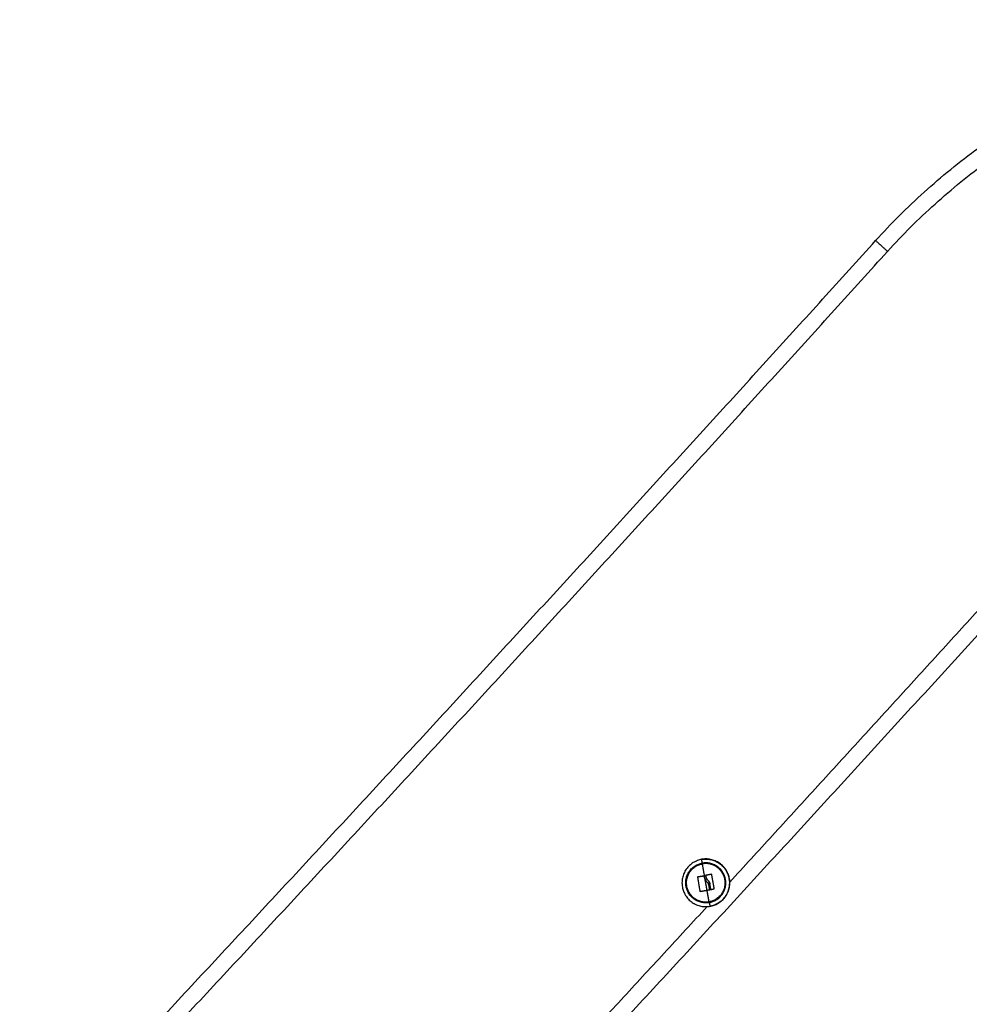
# Model space of a CAD drawing. Units: millimetres. Extents: x -6698.2 to -6677.7, y 6825.6 to 6841.8.
# Drawn here: x -6696.7 to -6696.2, y 6837.4 to 6837.9 of the extents above; entities that cross this region are included whole.
import ezdxf

# ---------------------------------------------------------------- set-up
doc = ezdxf.new("R2010")
doc.units = ezdxf.units.MM
doc.layers.add('Make2D$Visible$Curves', color=7, linetype='Continuous', true_color=0x000000)

# ---------------------------------------------------------------- blocks, each defined once
blk = doc.blocks.new('OPSH2_S011')
at = {"layer": 'Make2D$Visible$Curves', "color": 0, "lineweight": -3}
for points, weights in [([(-6673.82925, 6829.232), (-6673.71779, 6829.35519), (-6673.55166, 6829.35519)], [1, 0.914033350797, 1]), ([(-6673.82258, 6829.22596), (-6673.7138, 6829.34619), (-6673.55166, 6829.34619)], [1, 0.914033350797, 1]), ([(-6674.30703, 6828.71372), (-6674.06573, 6828.97063), (-6673.82925, 6829.232)], [1, 0.999956639042, 1]), ([(-6673.82925, 6829.232), (-6673.82925, 6829.232), (-6673.82258, 6829.22596)], [1, 0.707106781187, 1]), ([(-6674.30047, 6828.70755), (-6674.05911, 6828.96453), (-6673.82258, 6829.22596)], [1, 0.999956639042, 1]), ([(-6673.68838, 6829.1045), (-6673.92597, 6828.84181), (-6674.1685, 6828.58367)], [1, 0.999954878154, 1]), ([(-6673.72028, 6829.08268), (-6673.81511, 6828.97804), (-6673.91073, 6828.87413)], [0.99999546522, 0.999979380827, 0.999977648239]), ([(-6673.92602, 6828.88466), (-6673.92638, 6828.88671), (-6673.92638, 6828.88673)], [1, 0.861109360687, 1]), ([(-6673.92594, 6828.88425), (-6673.92598, 6828.88446), (-6673.92602, 6828.88466)], [1, 0.999948740388, 1]), ([(-6673.91449, 6828.87854), (-6673.91811, 6828.88564), (-6673.92594, 6828.88425)], [0.906721938528, 0.765313073435, 1]), ([(-6673.92438, 6828.87543), (-6673.92521, 6828.88009), (-6673.92594, 6828.88425)], [1, 0.980191517784, 1]), ([(-6673.9284, 6828.87712), (-6673.92682, 6828.87734), (-6673.92521, 6828.87757)], [1, 0.997556373017, 1]), ([(-6673.92384, 6828.87707), (-6673.92391, 6828.87748), (-6673.92398, 6828.8779)], [1, 0.999834060096, 1]), ([(-6673.92388, 6828.87805), (-6673.92247, 6828.87831), (-6673.92108, 6828.87858)], [1, 0.998078202589, 1]), ([(-6673.92093, 6828.87847), (-6673.92021, 6828.87437), (-6673.91948, 6828.87027)], [1, 0.983700122539, 1]), ([(-6673.92721, 6828.86886), (-6673.92786, 6828.87291), (-6673.92851, 6828.87697)], [1, 0.984173879849, 1]), ([(-6673.92407, 6828.87366), (-6673.92423, 6828.87455), (-6673.92438, 6828.87543)], [1, 0.999270065892, 0.999999979557]), ([(-6673.92438, 6828.87543), (-6673.92438, 6828.87543), (-6673.92438, 6828.87543)], [0.999999979557, 0.999999989778, 1]), ([(-6673.92332, 6828.86942), (-6673.92369, 6828.87152), (-6673.92407, 6828.87366)], [1, 0.995751840212, 1]), ([(-6673.92185, 6828.86981), (-6673.92208, 6828.87111), (-6673.92232, 6828.87242)], [1, 0.9983855164, 1]), ([(-6673.92124, 6828.86994), (-6673.92152, 6828.87155), (-6673.92181, 6828.87319)], [1, 0.997477509873, 1]), ([(-6673.92332, 6828.86942), (-6673.9252, 6828.86908), (-6673.92706, 6828.86875)], [1, 0.996588812689, 1]), ([(-6673.92196, 6828.86966), (-6673.92264, 6828.86954), (-6673.92332, 6828.86942)], [1, 0.999550788413, 1]), ([(-6673.9222, 6828.86308), (-6673.92273, 6828.86609), (-6673.92332, 6828.86942)], [1, 0.989454869913, 1]), ([(-6673.91958, 6828.87012), (-6673.92033, 6828.86998), (-6673.92109, 6828.86984)], [1, 0.999440173122, 1]), ([(-6673.92213, 6828.86266), (-6673.92216, 6828.86287), (-6673.9222, 6828.86308)], [1, 0.999948740388, 1]), ([(-6673.92213, 6828.86266), (-6673.92176, 6828.86062), (-6673.92176, 6828.8606)], [1, 0.861109360687, 1]), ([(-6673.92335, 6828.86041), (-6674.01923, 6828.75632), (-6674.1159, 6828.65295)], [0.99997748207, 0.99997669484, 0.999990322383])]:
    blk.add_rational_spline(points, weights, degree=2, dxfattribs=at)
for points, weights, knots in [([(-6673.92638, 6828.88673), (-6673.93945, 6828.88442), (-6673.93714, 6828.87135), (-6673.93483, 6828.85829), (-6673.92176, 6828.8606)], [1, 0.707106781187, 1, 0.707106781187, 1], [0, 0, 0, 20.84345, 20.84345, 41.686901, 41.686901, 41.686901]), ([(-6673.92213, 6828.86266), (-6673.93313, 6828.86072), (-6673.93507, 6828.87172), (-6673.93702, 6828.88272), (-6673.92602, 6828.88466)], [1, 0.707106781187, 1, 0.707106781187, 1], [0, 0, 0, 17.547274, 17.547274, 35.094549, 35.094549, 35.094549]), ([(-6673.9222, 6828.86308), (-6673.93279, 6828.86121), (-6673.93466, 6828.87179), (-6673.93653, 6828.88238), (-6673.92594, 6828.88425)], [1, 0.707106781187, 1, 0.707106781187, 1], [-33.772121, -33.772121, -33.772121, -16.886061, -16.886061, 0, 0, 0]), ([(-6673.92175, 6828.86051), (-6673.9086, 6828.86284), (-6673.91092, 6828.87599), (-6673.91325, 6828.88914), (-6673.9264, 6828.88681)], [1, 0.707106781187, 1, 0.707106781187, 1], [0, 0, 0, 20.976294, 20.976294, 41.952588, 41.952588, 41.952588]), ([(-6673.92638, 6828.88673), (-6673.91331, 6828.88904), (-6673.911, 6828.87597), (-6673.90869, 6828.86291), (-6673.92176, 6828.8606)], [1, 0.707106781187, 1, 0.707106781187, 1], [0, 0, 0, 20.84345, 20.84345, 41.686901, 41.686901, 41.686901]), ([(-6673.92213, 6828.86266), (-6673.91113, 6828.86461), (-6673.91307, 6828.87561), (-6673.91502, 6828.88661), (-6673.92602, 6828.88466)], [1, 0.707106781187, 1, 0.707106781187, 1], [-35.094549, -35.094549, -35.094549, -17.547274, -17.547274, 0, 0, 0]), ([(-6673.91449, 6828.87854), (-6673.91376, 6828.87711), (-6673.91349, 6828.87554), (-6673.91161, 6828.86495), (-6673.9222, 6828.86308)], [0.906721938528, 0.941793707752, 1, 0.707106781187, 1], [-20.241806, -20.241806, -20.241806, -16.886061, -16.886061, 0, 0, 0])]:
    blk.add_rational_spline(points, weights, degree=2, knots=knots, dxfattribs=at)
for points, degree in [([(-6673.9264, 6828.88681), (-6673.92639, 6828.88677), (-6673.92638, 6828.88673)], 2), ([(-6673.92388, 6828.87805), (-6673.92391, 6828.87804), (-6673.92394, 6828.87803), (-6673.92396, 6828.878)], 3), ([(-6673.92396, 6828.87799), (-6673.92396, 6828.87799), (-6673.92396, 6828.87799), (-6673.92396, 6828.87799)], 3), ([(-6673.92108, 6828.87858), (-6673.92108, 6828.87858), (-6673.92108, 6828.87858), (-6673.92108, 6828.87858)], 3), ([(-6673.9284, 6828.87712), (-6673.9284, 6828.87712), (-6673.9284, 6828.87712), (-6673.9284, 6828.87712)], 3), ([(-6673.92497, 6828.87694), (-6673.92501, 6828.87711), (-6673.92504, 6828.87729), (-6673.92506, 6828.87746)], 3), ([(-6673.92438, 6828.87543), (-6673.92442, 6828.8755), (-6673.92446, 6828.87556), (-6673.92449, 6828.87563)], 3), ([(-6673.92449, 6828.87563), (-6673.92445, 6828.87556), (-6673.92442, 6828.87549), (-6673.92438, 6828.87543)], 3), ([(-6673.92438, 6828.87543), (-6673.92414, 6828.875), (-6673.92386, 6828.87462), (-6673.92352, 6828.87427)], 3), ([(-6673.92272, 6828.87492), (-6673.92298, 6828.87519), (-6673.9232, 6828.87549), (-6673.92339, 6828.87583)], 3), ([(-6673.92181, 6828.87319), (-6673.92188, 6828.8735), (-6673.92199, 6828.8738), (-6673.92213, 6828.87407)], 3), ([(-6673.92721, 6828.86886), (-6673.9272, 6828.86879), (-6673.92713, 6828.86874), (-6673.92706, 6828.86875)], 3), ([(-6673.92196, 6828.86966), (-6673.92193, 6828.86967), (-6673.9219, 6828.86969), (-6673.92188, 6828.86971)], 3), ([(-6673.91958, 6828.87012), (-6673.91951, 6828.87013), (-6673.91947, 6828.8702), (-6673.91948, 6828.87027)], 3), ([(-6673.92176, 6828.8606), (-6673.92175, 6828.86056), (-6673.92175, 6828.86051)], 2)]:
    blk.add_open_spline(points, degree=degree, dxfattribs=at)
for points, knots in [([(-6673.92521, 6828.87757), (-6673.92518, 6828.87758), (-6673.92514, 6828.87757), (-6673.92509, 6828.87753), (-6673.92507, 6828.8775), (-6673.92506, 6828.87746)], [0, 0, 0, 0, 0.1042943, 0.1042943, 0.2085886, 0.2085886, 0.2085886, 0.2085886]), ([(-6673.92506, 6828.87746), (-6673.92507, 6828.87749), (-6673.92508, 6828.87751), (-6673.9251, 6828.87753), (-6673.92511, 6828.87754), (-6673.92512, 6828.87755), (-6673.92512, 6828.87755), (-6673.92512, 6828.87755), (-6673.92513, 6828.87756), (-6673.92513, 6828.87756), (-6673.92515, 6828.87756), (-6673.92515, 6828.87757), (-6673.92518, 6828.87757), (-6673.92519, 6828.87757), (-6673.92521, 6828.87757)], [-0.2042437, -0.2042437, -0.2042437, -0.2042437, -0.1531828, -0.1531828, -0.1021219, -0.1021219, -0.0957392, -0.0957392, -0.0893566, -0.0765914, -0.0765914, -0.0510609, -0.0510609, 0, 0, 0, 0]), ([(-6673.92398, 6828.8779), (-6673.92399, 6828.87793), (-6673.92398, 6828.87796), (-6673.92394, 6828.87802), (-6673.92392, 6828.87804), (-6673.92388, 6828.87805)], [0, 0, 0, 0, 0.1042154, 0.1042154, 0.2084308, 0.2084308, 0.2084308, 0.2084308]), ([(-6673.92397, 6828.87799), (-6673.92397, 6828.87799), (-6673.92397, 6828.87799), (-6673.92397, 6828.87799), (-6673.92397, 6828.87799), (-6673.92397, 6828.87798), (-6673.92397, 6828.87798), (-6673.92398, 6828.87795), (-6673.92399, 6828.87793), (-6673.92398, 6828.8779)], [-0.09296902, -0.09296902, -0.09296902, -0.09296902, -0.09162731, -0.09162731, -0.07853769, -0.07853769, -0.05235846, -0.05235846, 0, 0, 0, 0]), ([(-6673.92093, 6828.87847), (-6673.92094, 6828.87851), (-6673.92096, 6828.87854), (-6673.921, 6828.87856), (-6673.92101, 6828.87857), (-6673.92104, 6828.87858), (-6673.92105, 6828.87858), (-6673.92106, 6828.87858), (-6673.92107, 6828.87858), (-6673.92108, 6828.87858), (-6673.92108, 6828.87858)], [0, 0, 0, 0, 0.103324, 0.103324, 0.154986, 0.154986, 0.180817, 0.1937325, 0.1937325, 0.206648, 0.206648, 0.206648, 0.206648]), ([(-6673.92108, 6828.87858), (-6673.92105, 6828.87858), (-6673.92101, 6828.87858), (-6673.92096, 6828.87853), (-6673.92094, 6828.87851), (-6673.92093, 6828.87847)], [0, 0, 0, 0, 0.1046478, 0.1046478, 0.2092956, 0.2092956, 0.2092956, 0.2092956]), ([(-6673.9284, 6828.87712), (-6673.92844, 6828.87711), (-6673.92847, 6828.87709), (-6673.9285, 6828.87704), (-6673.92851, 6828.87701), (-6673.92851, 6828.87697)], [0, 0, 0, 0, 0.1031514, 0.1031514, 0.2063029, 0.2063029, 0.2063029, 0.2063029]), ([(-6673.92851, 6828.87697), (-6673.92851, 6828.877), (-6673.92851, 6828.87704), (-6673.92847, 6828.87709), (-6673.92844, 6828.87711), (-6673.9284, 6828.87712)], [0, 0, 0, 0, 0.1032602, 0.1032602, 0.2065205, 0.2065205, 0.2065205, 0.2065205]), ([(-6673.92506, 6828.87746), (-6673.92505, 6828.87735), (-6673.92503, 6828.87725), (-6673.92501, 6828.87712), (-6673.925, 6828.87709), (-6673.92499, 6828.87705), (-6673.92499, 6828.87704), (-6673.92499, 6828.87703), (-6673.92499, 6828.87702), (-6673.92498, 6828.87701), (-6673.92498, 6828.87698), (-6673.92495, 6828.87686), (-6673.92492, 6828.87675), (-6673.92489, 6828.87665), (-6673.92489, 6828.87663), (-6673.92488, 6828.8766), (-6673.92487, 6828.87659), (-6673.92487, 6828.87656), (-6673.92485, 6828.8765), (-6673.92483, 6828.87644), (-6673.92475, 6828.87621), (-6673.92468, 6828.87604), (-6673.9246, 6828.87585), (-6673.92458, 6828.87582), (-6673.92456, 6828.87577), (-6673.92455, 6828.87575), (-6673.92453, 6828.87571), (-6673.92452, 6828.87568), (-6673.9245, 6828.87565), (-6673.9245, 6828.87564), (-6673.92449, 6828.87563)], [0, 0, 0, 0, 0.271803, 0.271803, 0.407704, 0.407704, 0.44168, 0.44168, 0.458667, 0.458667, 0.475655, 0.543606, 0.815409, 0.815409, 0.883359, 0.883359, 0.917335, 0.917335, 0.95131, 1.087211, 1.087211, 1.630817, 1.630817, 1.766719, 1.766719, 1.834669, 1.834669, 1.90262, 1.90262, 1.940893, 1.940893, 1.940893, 1.940893]), ([(-6673.92449, 6828.87564), (-6673.92462, 6828.87589), (-6673.92473, 6828.87614), (-6673.92484, 6828.87647), (-6673.92486, 6828.87653), (-6673.92488, 6828.87659)], [0.237928, 0.237928, 0.237928, 0.237928, 1.088079, 1.088079, 1.282809, 1.282809, 1.282809, 1.282809]), ([(-6673.92352, 6828.87427), (-6673.92357, 6828.87431), (-6673.92361, 6828.87435), (-6673.92367, 6828.87442), (-6673.92369, 6828.87444), (-6673.92372, 6828.87448), (-6673.92373, 6828.87449), (-6673.92375, 6828.87451), (-6673.92376, 6828.87453), (-6673.9238, 6828.87458), (-6673.92384, 6828.87463), (-6673.9239, 6828.8747), (-6673.92392, 6828.87473), (-6673.92396, 6828.87478), (-6673.92397, 6828.8748), (-6673.92398, 6828.87481), (-6673.92399, 6828.87482), (-6673.92405, 6828.8749), (-6673.92411, 6828.87499), (-6673.92421, 6828.87514), (-6673.92424, 6828.87519), (-6673.9243, 6828.87528), (-6673.92432, 6828.87532), (-6673.92435, 6828.87538), (-6673.92437, 6828.8754), (-6673.92437, 6828.87541), (-6673.92438, 6828.87542), (-6673.92438, 6828.87543)], [-1.452034, -1.452034, -1.452034, -1.452034, -1.27053, -1.27053, -1.179778, -1.179778, -1.134402, -1.134402, -1.089026, -1.089026, -0.907521, -0.907521, -0.816769, -0.771393, -0.748705, -0.748705, -0.726017, -0.726017, -0.363009, -0.363009, -0.181504, -0.181504, -0.090752, -0.045376, -0.022688, -0.022688, 0, 0, 0, 0]), ([(-6673.92345, 6828.87595), (-6673.92354, 6828.87611), (-6673.92361, 6828.87629), (-6673.92374, 6828.87666), (-6673.9238, 6828.87686), (-6673.92384, 6828.87707)], [1.289538, 1.289538, 1.289538, 1.289538, 1.8525, 1.8525, 2.469999, 2.469999, 2.469999, 2.469999]), ([(-6673.92272, 6828.87492), (-6673.92279, 6828.87499), (-6673.92286, 6828.87507), (-6673.92296, 6828.87519), (-6673.92299, 6828.87523), (-6673.92304, 6828.87529), (-6673.92305, 6828.87531), (-6673.92308, 6828.87535), (-6673.9231, 6828.87537), (-6673.92317, 6828.87547), (-6673.92323, 6828.87556), (-6673.92331, 6828.87569), (-6673.92333, 6828.87573), (-6673.92337, 6828.8758), (-6673.92339, 6828.87583), (-6673.92341, 6828.87587), (-6673.92342, 6828.87589), (-6673.92343, 6828.87591), (-6673.92348, 6828.876), (-6673.92352, 6828.87609), (-6673.92358, 6828.87623), (-6673.9236, 6828.87628), (-6673.92363, 6828.87635), (-6673.92365, 6828.87639), (-6673.92366, 6828.87643), (-6673.92367, 6828.87645), (-6673.92367, 6828.87647), (-6673.92374, 6828.87666), (-6673.9238, 6828.87685), (-6673.92384, 6828.87707)], [0, 0, 0, 0, 0.308169, 0.308169, 0.462254, 0.462254, 0.539297, 0.539297, 0.616339, 0.616339, 0.924508, 0.924508, 1.078593, 1.078593, 1.155636, 1.194157, 1.194157, 1.232678, 1.232678, 1.540847, 1.540847, 1.694932, 1.694932, 1.771975, 1.810496, 1.810496, 1.849017, 1.849017, 2.465356, 2.465356, 2.465356, 2.465356]), ([(-6673.92232, 6828.87242), (-6673.92242, 6828.87279), (-6673.92259, 6828.87314), (-6673.923, 6828.87377), (-6673.92325, 6828.87404), (-6673.92352, 6828.87427)], [-2.251794, -2.251794, -2.251794, -2.251794, -1.125897, -1.125897, 0, 0, 0, 0]), ([(-6673.92352, 6828.87427), (-6673.92345, 6828.87421), (-6673.92338, 6828.87415), (-6673.92325, 6828.87401), (-6673.92319, 6828.87395), (-6673.92311, 6828.87386), (-6673.92309, 6828.87384), (-6673.92306, 6828.8738), (-6673.92305, 6828.87379), (-6673.923, 6828.87374), (-6673.92298, 6828.8737), (-6673.92292, 6828.87363), (-6673.92289, 6828.87359), (-6673.92285, 6828.87353), (-6673.92283, 6828.8735), (-6673.9228, 6828.87347), (-6673.92279, 6828.87345), (-6673.92279, 6828.87344), (-6673.92278, 6828.87343), (-6673.92274, 6828.87336), (-6673.92269, 6828.87329), (-6673.92262, 6828.87317), (-6673.9226, 6828.87312), (-6673.92258, 6828.87308)], [0, 0, 0, 0, 0.280549, 0.280549, 0.561098, 0.561098, 0.631236, 0.631236, 0.701373, 0.701373, 0.841648, 0.841648, 0.981922, 0.981922, 1.05206, 1.087128, 1.104663, 1.104663, 1.122197, 1.122197, 1.402746, 1.402746, 1.541413, 1.541413, 1.541413, 1.541413]), ([(-6673.92213, 6828.87407), (-6673.92214, 6828.87409), (-6673.92215, 6828.87411), (-6673.92231, 6828.87442), (-6673.92251, 6828.87469), (-6673.92272, 6828.87492)], [0.922787, 0.922787, 0.922787, 0.922787, 0.98885, 0.98885, 1.9777, 1.9777, 1.9777, 1.9777]), ([(-6673.92272, 6828.87492), (-6673.9225, 6828.87468), (-6673.92231, 6828.87442), (-6673.92214, 6828.8741), (-6673.92213, 6828.87408), (-6673.92212, 6828.87405), (-6673.92209, 6828.874), (-6673.92207, 6828.87394), (-6673.92202, 6828.87383), (-6673.92199, 6828.87376), (-6673.9219, 6828.87353), (-6673.92185, 6828.87337), (-6673.92181, 6828.87319)], [-1.975444, -1.975444, -1.975444, -1.975444, -0.987722, -0.987722, -0.92599, -0.92599, -0.864257, -0.740792, -0.740792, -0.493861, -0.493861, 0, 0, 0, 0]), ([(-6673.92258, 6828.87308), (-6673.92258, 6828.87308), (-6673.92258, 6828.87308), (-6673.92257, 6828.87306), (-6673.92255, 6828.87302), (-6673.92253, 6828.87298), (-6673.92252, 6828.87296), (-6673.92252, 6828.87295), (-6673.92251, 6828.87294), (-6673.92244, 6828.87279), (-6673.92237, 6828.87262), (-6673.92232, 6828.87242)], [1.5414131, 1.5414131, 1.5414131, 1.5414131, 1.5430208, 1.5430208, 1.6131581, 1.6482268, 1.6657611, 1.6657611, 1.6832955, 1.6832955, 2.2443939, 2.2443939, 2.2443939, 2.2443939]), ([(-6673.92706, 6828.86875), (-6673.9271, 6828.86875), (-6673.92713, 6828.86875), (-6673.92719, 6828.86879), (-6673.92721, 6828.86882), (-6673.92721, 6828.86886)], [0, 0, 0, 0, 0.1057945, 0.1057945, 0.211589, 0.211589, 0.211589, 0.211589]), ([(-6673.92185, 6828.86981), (-6673.92185, 6828.86978), (-6673.92185, 6828.86975), (-6673.9219, 6828.86969), (-6673.92192, 6828.86967), (-6673.92196, 6828.86966)], [0, 0, 0, 0, 0.1045164, 0.1045164, 0.2090328, 0.2090328, 0.2090328, 0.2090328]), ([(-6673.92187, 6828.86972), (-6673.92187, 6828.86972), (-6673.92187, 6828.86973), (-6673.92186, 6828.86974), (-6673.92186, 6828.86975), (-6673.92185, 6828.86978), (-6673.92185, 6828.86979), (-6673.92185, 6828.86981)], [0.1039008, 0.1039008, 0.1039008, 0.1039008, 0.1290237, 0.1290237, 0.1548285, 0.1548285, 0.206438, 0.206438, 0.206438, 0.206438]), ([(-6673.92124, 6828.86994), (-6673.92124, 6828.86991), (-6673.92122, 6828.86988), (-6673.92118, 6828.86985), (-6673.92117, 6828.86985), (-6673.92115, 6828.86984), (-6673.92115, 6828.86984), (-6673.92112, 6828.86983), (-6673.9211, 6828.86983), (-6673.92109, 6828.86984)], [-0.210077, -0.210077, -0.210077, -0.210077, -0.1050385, -0.1050385, -0.0787789, -0.0787789, -0.0525193, -0.0525193, 0, 0, 0, 0]), ([(-6673.92109, 6828.86984), (-6673.92112, 6828.86983), (-6673.92116, 6828.86984), (-6673.92122, 6828.86988), (-6673.92124, 6828.86991), (-6673.92124, 6828.86994)], [0, 0, 0, 0, 0.1062496, 0.1062496, 0.2124992, 0.2124992, 0.2124992, 0.2124992]), ([(-6673.91948, 6828.87027), (-6673.91947, 6828.87023), (-6673.91948, 6828.8702), (-6673.91952, 6828.87014), (-6673.91955, 6828.87012), (-6673.91958, 6828.87012)], [0, 0, 0, 0, 0.1039874, 0.1039874, 0.2079749, 0.2079749, 0.2079749, 0.2079749])]:
    blk.add_open_spline(points, degree=3, knots=knots, dxfattribs=at)

msp = doc.modelspace()

# ---------------------------------------------------------------- block references
msp.add_blockref('OPSH2_S011', (-22.42581, 8.56752))

doc.saveas('drawing.dxf')
